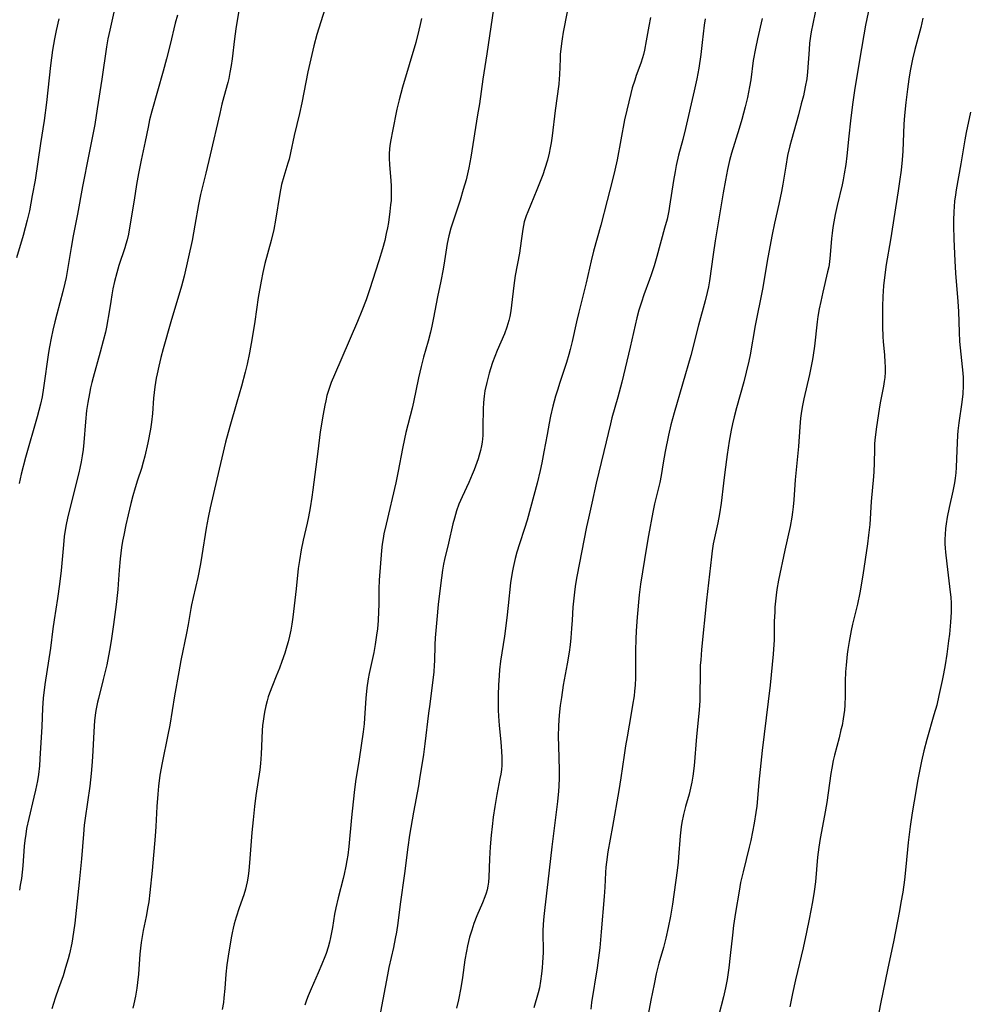
# Model space of a CAD drawing. Units: inches. Extents: x 2038438 to 2043898, y 226784 to 232205.
# Drawn here: x 2039562 to 2039702, y 227133 to 227279 of the extents above; entities that cross this region are included whole.
import ezdxf

# ---------------------------------------------------------------- set-up
doc = ezdxf.new("R2010")
doc.units = ezdxf.units.IN
doc.header["$MEASUREMENT"] = 0
doc.layers.add('c_08_T13S_R18E', color=208, linetype='Continuous')

msp = doc.modelspace()

# ---------------------------------------------------------------- linework, layer by layer
at = {"layer": 'c_08_T13S_R18E'}
for points, elevation in [([(2039680.7, 227283.45), (2039679.64, 227278.36), (2039679.41, 227277.19), (2039679.3, 227276.53), (2039679.17, 227275.52), (2039679.08, 227274.56), (2039678.86, 227271.24), (2039678.74, 227270.22), (2039678.53, 227269.01), (2039678.24, 227267.67), (2039677.94, 227266.47), (2039677.51, 227264.84), (2039676.46, 227261.13), (2039676.24, 227260.28), (2039675.91, 227258.83), (2039675.62, 227257.24), (2039675.19, 227254.58), (2039675, 227253.45), (2039674.62, 227251.61), (2039673.95, 227248.76), (2039673.62, 227247.1), (2039672.97, 227243.67), (2039672.15, 227238.97), (2039671.08, 227233.56), (2039670.32, 227229.21), (2039670.14, 227228.29), (2039669.76, 227226.64), (2039669.39, 227225.2), (2039668.29, 227221.36), (2039667.95, 227220.03), (2039667.71, 227218.98), (2039667.51, 227218.03), (2039667.23, 227216.39), (2039666.93, 227214.43), (2039666.56, 227211.78), (2039666.36, 227210.16), (2039666.02, 227207.19), (2039665.8, 227205.62), (2039665.56, 227204.25), (2039664.87, 227201.15), (2039664.7, 227200.12), (2039664.58, 227199.2), (2039663.85, 227192.77), (2039663.12, 227185.44), (2039662.99, 227183.89), (2039662.94, 227183.15), (2039662.9, 227181.79), (2039662.89, 227178.78), (2039662.87, 227177.87), (2039662.79, 227176.47), (2039662.36, 227172.54), (2039662, 227168.18), (2039661.81, 227166.66), (2039661.66, 227165.78), (2039661.48, 227164.88), (2039661.26, 227163.99), (2039660.75, 227162.13), (2039660.46, 227160.96), (2039660.21, 227159.78), (2039660.09, 227159.11), (2039659.94, 227157.8), (2039659.71, 227154.6), (2039659.65, 227153.89), (2039659.52, 227152.62), (2039658.81, 227147.62), (2039658.52, 227145.87), (2039658.18, 227144.19), (2039657.81, 227142.57), (2039657.45, 227141.21), (2039656.79, 227138.87), (2039656.39, 227137.28), (2039656.07, 227135.78), (2039655.57, 227133.36), (2039655.17, 227131.27)], 960), ([(2039576.13, 227281.42), (2039575.22, 227277.42), (2039574.96, 227276.13), (2039574.76, 227274.97), (2039574.03, 227270.16), (2039573.38, 227265.75), (2039573, 227263.43), (2039572.14, 227258.95), (2039571.17, 227254.21), (2039570.42, 227250.12), (2039569.8, 227246.9), (2039569.49, 227245.18), (2039569.06, 227242.48), (2039568.74, 227240.69), (2039568.56, 227239.85), (2039568.26, 227238.62), (2039567.36, 227235.27), (2039567.06, 227234.13), (2039566.77, 227232.89), (2039566.51, 227231.68), (2039566.28, 227230.4), (2039566.14, 227229.56), (2039565.4, 227224.31), (2039565.17, 227222.99), (2039564.94, 227221.9), (2039564.72, 227220.95), (2039564.47, 227220.01), (2039562.74, 227213.97), (2039562.09, 227211.5), (2039561.77, 227210.12)], 980), ([(2039688.22, 227281.7), (2039687.49, 227278.18), (2039687.22, 227276.75), (2039686.86, 227274.7), (2039685.89, 227268.82), (2039685.53, 227266.39), (2039685.23, 227263.98), (2039684.97, 227261.7), (2039684.69, 227258.75), (2039684.54, 227257.49), (2039684.32, 227256.1), (2039684.14, 227255.2), (2039683.98, 227254.46), (2039683.25, 227251.4), (2039682.96, 227250.06), (2039682.75, 227248.98), (2039682.61, 227248.14), (2039682.5, 227247.3), (2039682.41, 227246.47), (2039682.24, 227244.06), (2039682.12, 227243.01), (2039682, 227242.27), (2039681.84, 227241.55), (2039681.12, 227238.52), (2039680.82, 227237.15), (2039680.61, 227236.06), (2039680.41, 227234.91), (2039680.29, 227234.14), (2039679.89, 227230.52), (2039679.7, 227229.19), (2039679.58, 227228.53), (2039679.14, 227226.32), (2039678.32, 227222.66), (2039678.08, 227221.45), (2039677.93, 227220.49), (2039677.84, 227219.82), (2039677.71, 227218.55), (2039677.5, 227215.61), (2039677.04, 227210.67), (2039676.83, 227207.69), (2039676.73, 227206.64), (2039676.64, 227205.87), (2039676.52, 227205.11), (2039676.27, 227203.72), (2039675.51, 227200.22), (2039674.57, 227195.76), (2039674.32, 227194.38), (2039674.2, 227193.51), (2039674.1, 227192.64), (2039674.02, 227191.75), (2039673.98, 227191.05), (2039673.93, 227189.62), (2039673.9, 227186.86), (2039673.83, 227185.52), (2039673.77, 227184.78), (2039673.3, 227180.14), (2039672.12, 227170.46), (2039671.63, 227165.75), (2039671.38, 227162.74), (2039671.32, 227162.2), (2039671.19, 227161.25), (2039670.92, 227159.66), (2039670.43, 227157.1), (2039670.21, 227156.13), (2039669.28, 227152.44), (2039668.93, 227150.86), (2039668.69, 227149.57), (2039668.18, 227146.38), (2039667.88, 227144.48), (2039667.71, 227143.04), (2039667.39, 227140), (2039667.18, 227138.18), (2039666.92, 227136.44), (2039666.7, 227135.22), (2039666.39, 227133.88), (2039665.66, 227130.99)], 958), ([(2039607.15, 227280.56), (2039605.99, 227276.79), (2039605.54, 227275.13), (2039605.08, 227273.16), (2039604.66, 227271.24), (2039603.78, 227266.66), (2039603.42, 227265.06), (2039602.64, 227261.8), (2039602.08, 227259.2), (2039601.86, 227258.3), (2039601.69, 227257.69), (2039601.06, 227255.68), (2039600.76, 227254.53), (2039600.49, 227253.18), (2039599.87, 227249.21), (2039599.6, 227247.84), (2039599.21, 227246.21), (2039598.27, 227242.77), (2039597.97, 227241.47), (2039597.7, 227240.15), (2039597.28, 227237.72), (2039596.78, 227234.17), (2039596.4, 227231.72), (2039596, 227229.51), (2039595.65, 227227.83), (2039595.35, 227226.62), (2039594.8, 227224.57), (2039594.11, 227222.18), (2039593.04, 227218.56), (2039592.42, 227216.27), (2039591.14, 227210.75), (2039590.16, 227206.48), (2039589.86, 227205.04), (2039589.57, 227203.48), (2039588.93, 227199.42), (2039588.72, 227198.19), (2039588.31, 227196.15), (2039587.6, 227193.19), (2039587.37, 227192.11), (2039587.26, 227191.54), (2039586.88, 227189.18), (2039586.65, 227187.89), (2039585.8, 227183.84), (2039585.48, 227182.14), (2039584.87, 227178.6), (2039584.15, 227174.2), (2039583.87, 227172.77), (2039583.01, 227168.62), (2039582.69, 227166.8), (2039582.47, 227165.14), (2039582.36, 227163.99), (2039582.23, 227162.16), (2039582.06, 227159.17), (2039581.96, 227157.75), (2039581.53, 227152.62), (2039581.2, 227149.35), (2039581.03, 227148.01), (2039580.91, 227147.22), (2039580.63, 227145.79), (2039580.19, 227143.72), (2039580.02, 227142.83), (2039579.88, 227141.95), (2039579.78, 227141.12), (2039579.69, 227140.21), (2039579.48, 227137.25), (2039579.36, 227136.03), (2039579.26, 227135.18), (2039579.06, 227133.98), (2039578.83, 227132.86), (2039578.68, 227132.22)], 974), ([(2039632.23, 227280.58), (2039631.25, 227273.9), (2039630.64, 227270.15), (2039630.12, 227266.49), (2039629.87, 227264.85), (2039628.84, 227258.59), (2039628.54, 227256.98), (2039628.36, 227256.12), (2039628.15, 227255.22), (2039627.74, 227253.76), (2039627.25, 227252.19), (2039626.06, 227248.63), (2039625.88, 227248.02), (2039625.58, 227246.91), (2039625.35, 227245.74), (2039624.96, 227243.18), (2039624.75, 227241.93), (2039624.41, 227240.18), (2039623.93, 227237.84), (2039623.32, 227234.69), (2039623.07, 227233.47), (2039622.87, 227232.58), (2039622.53, 227231.24), (2039621.84, 227228.89), (2039621.47, 227227.49), (2039621.09, 227225.79), (2039620.34, 227222.2), (2039620.13, 227221.32), (2039619.21, 227217.7), (2039618.98, 227216.74), (2039618.69, 227215.29), (2039618.07, 227211.94), (2039617.72, 227210.2), (2039616.27, 227204.05), (2039615.96, 227202.66), (2039615.83, 227201.96), (2039615.69, 227201.12), (2039615.58, 227200.15), (2039615.23, 227195.76), (2039615.18, 227194.48), (2039615.18, 227192.15), (2039615.16, 227191.1), (2039615.09, 227189.75), (2039614.98, 227188.51), (2039614.87, 227187.58), (2039614.66, 227186.2), (2039614.43, 227185.02), (2039613.76, 227181.91), (2039613.61, 227181.1), (2039613.4, 227179.79), (2039613.25, 227178.23), (2039613.06, 227175.25), (2039612.99, 227174.4), (2039612.87, 227173.25), (2039612.28, 227169.19), (2039611.74, 227165.84), (2039611.52, 227164.2), (2039611.12, 227160.52), (2039610.73, 227156.18), (2039610.58, 227154.94), (2039610.45, 227154.12), (2039610.31, 227153.29), (2039610.06, 227152.11), (2039609.91, 227151.46), (2039609.16, 227148.56), (2039608.82, 227147.1), (2039608.63, 227146.14), (2039608.29, 227144.16), (2039608.01, 227142.68), (2039607.86, 227141.98), (2039607.67, 227141.27), (2039607.36, 227140.29), (2039607.18, 227139.8), (2039606.75, 227138.74), (2039606.18, 227137.43), (2039605.12, 227135.09), (2039604.69, 227134.05), (2039604.43, 227133.36), (2039604.19, 227132.65)], 970), ([(2039567.65, 227279.13), (2039567.26, 227277.39), (2039567.03, 227276.15), (2039566.75, 227274.45), (2039566.43, 227272.17), (2039565.82, 227266.71), (2039565.47, 227264.03), (2039564.94, 227260.6), (2039564.13, 227255.17), (2039563.73, 227252.89), (2039563.29, 227250.59), (2039562.98, 227249.21), (2039562.37, 227246.92), (2039561.39, 227243.62)], 982), ([(2039585.27, 227279.66), (2039584.95, 227278.47), (2039584.2, 227275.32), (2039583.65, 227273.17), (2039583.15, 227271.34), (2039581.48, 227265.41), (2039581.15, 227264.1), (2039580.92, 227263.03), (2039580.51, 227260.88), (2039579.9, 227258.13), (2039579.5, 227256.17), (2039579.21, 227254.49), (2039578.86, 227252.19), (2039578.12, 227247.78), (2039578, 227247.14), (2039577.81, 227246.29), (2039577.64, 227245.65), (2039577.47, 227245.09), (2039576.6, 227242.5), (2039576.28, 227241.42), (2039575.94, 227240.12), (2039575.7, 227239.03), (2039575.53, 227238.12), (2039575.37, 227237.15), (2039575.05, 227235.01), (2039574.92, 227234.22), (2039574.79, 227233.56), (2039574.58, 227232.59), (2039574.25, 227231.29), (2039573.8, 227229.61), (2039572.75, 227225.86), (2039572.56, 227225.1), (2039572.37, 227224.32), (2039572.2, 227223.47), (2039571.97, 227222.14), (2039571.8, 227220.94), (2039571.62, 227219.27), (2039571.37, 227216.22), (2039571.26, 227215.16), (2039571.14, 227214.23), (2039571, 227213.31), (2039570.81, 227212.4), (2039570.65, 227211.71), (2039569.48, 227207.17), (2039568.94, 227204.94), (2039568.76, 227204.03), (2039568.61, 227203.17), (2039568.48, 227202.22), (2039568.35, 227201), (2039568, 227197.17), (2039567.78, 227195.18), (2039567.47, 227193.01), (2039566.96, 227189.87), (2039566.78, 227188.53), (2039566.43, 227185.67), (2039565.59, 227180.26), (2039565.34, 227178.23), (2039565.22, 227176.74), (2039565.12, 227174.01), (2039564.87, 227169.22), (2039564.79, 227168.19), (2039564.63, 227166.88), (2039564.48, 227165.98), (2039564.2, 227164.55), (2039563.97, 227163.55), (2039563.19, 227160.34), (2039562.89, 227158.9), (2039562.75, 227158.02), (2039562.63, 227157.12), (2039562.54, 227156.24), (2039562.32, 227153.31), (2039562.23, 227152.41), (2039562.1, 227151.44), (2039561.95, 227150.46), (2039561.82, 227149.73)], 978), ([(2039621.53, 227279.19), (2039621.34, 227278.25), (2039621.15, 227277.43), (2039620.68, 227275.61), (2039618.71, 227268.95), (2039618.2, 227267.1), (2039617.88, 227265.69), (2039617.2, 227262.42), (2039616.97, 227261.15), (2039616.85, 227260.32), (2039616.79, 227259.78), (2039616.74, 227259.1), (2039616.73, 227258.43), (2039616.77, 227257.41), (2039616.99, 227255.1), (2039617.03, 227254.29), (2039617.04, 227253.04), (2039617, 227252.15), (2039616.95, 227251.47), (2039616.85, 227250.51), (2039616.62, 227248.88), (2039616.47, 227248.06), (2039616.3, 227247.23), (2039616.06, 227246.2), (2039615.72, 227244.95), (2039615.18, 227243.17), (2039613.79, 227238.86), (2039613.29, 227237.38), (2039612.69, 227235.77), (2039612.04, 227234.16), (2039609.71, 227228.79), (2039608.59, 227226.26), (2039608.12, 227225.09), (2039607.7, 227223.9), (2039607.49, 227223.16), (2039607.3, 227222.41), (2039607.15, 227221.74), (2039606.91, 227220.43), (2039606.5, 227217.77), (2039606.11, 227214.88), (2039605.38, 227209.17), (2039605.23, 227208.07), (2039604.99, 227206.49), (2039604.75, 227205.18), (2039604.55, 227204.2), (2039603.98, 227201.7), (2039603.67, 227200.26), (2039603.39, 227198.69), (2039603.22, 227197.48), (2039602.9, 227194.47), (2039602.41, 227190.27), (2039602.26, 227189.2), (2039602.1, 227188.31), (2039601.91, 227187.45), (2039601.71, 227186.6), (2039601.53, 227185.95), (2039601.22, 227184.9), (2039600.81, 227183.69), (2039600.44, 227182.69), (2039599.97, 227181.52), (2039599.38, 227180.1), (2039598.95, 227178.99), (2039598.76, 227178.42), (2039598.6, 227177.86), (2039598.4, 227177.1), (2039598.2, 227176.16), (2039598.09, 227175.49), (2039597.99, 227174.82), (2039597.92, 227174.15), (2039597.87, 227173.42), (2039597.74, 227169.93), (2039597.64, 227168.55), (2039597.53, 227167.61), (2039596.92, 227163.76), (2039596.71, 227162.15), (2039596.51, 227160.17), (2039596.34, 227158.3), (2039596, 227153.79), (2039595.89, 227152.64), (2039595.78, 227151.78), (2039595.64, 227150.94), (2039595.51, 227150.3), (2039595.39, 227149.86), (2039595.13, 227149.02), (2039594.43, 227147.08), (2039593.99, 227145.73), (2039593.7, 227144.7), (2039593.55, 227144.09), (2039593.4, 227143.37), (2039593.27, 227142.66), (2039592.82, 227139.94), (2039592.63, 227138.62), (2039592.48, 227137.27), (2039592.32, 227135.13), (2039592.19, 227133.73), (2039592.11, 227133.04), (2039591.95, 227131.98)], 972), ([(2039655.52, 227279.31), (2039655.28, 227278.02), (2039654.92, 227275.84), (2039654.66, 227274.47), (2039654.5, 227273.8), (2039654.37, 227273.34), (2039654.1, 227272.53), (2039653.42, 227270.68), (2039653.19, 227270.01), (2039652.84, 227268.88), (2039652.62, 227268.04), (2039652.01, 227265.56), (2039651.7, 227264.14), (2039650.57, 227258.19), (2039650.24, 227256.62), (2039649.91, 227255.21), (2039649.08, 227252.13), (2039648.14, 227248.47), (2039647.08, 227244.59), (2039646.71, 227243.17), (2039645.98, 227239.91), (2039644.9, 227235.56), (2039644.56, 227234.14), (2039643.91, 227231.2), (2039643.61, 227230), (2039643.42, 227229.29), (2039643.07, 227228.1), (2039642.07, 227225.11), (2039641.71, 227223.95), (2039641.45, 227223.08), (2039641.05, 227221.58), (2039640.7, 227220.12), (2039640.48, 227219.06), (2039640.17, 227217.4), (2039639.72, 227214.81), (2039639.41, 227213.2), (2039639.16, 227212.04), (2039638.7, 227210.18), (2039637.21, 227204.67), (2039636.83, 227203.44), (2039636.07, 227201.13), (2039635.7, 227199.93), (2039635.43, 227198.98), (2039635.12, 227197.65), (2039634.98, 227196.89), (2039634.75, 227195.36), (2039634.42, 227191.98), (2039634.2, 227190.16), (2039633.84, 227187.43), (2039633.28, 227183.71), (2039633.13, 227182.43), (2039633.06, 227181.59), (2039632.97, 227180.16), (2039632.91, 227178.75), (2039632.9, 227177.87), (2039632.92, 227176.47), (2039632.96, 227175.57), (2039633.06, 227174.19), (2039633.31, 227171.75), (2039633.43, 227170.33), (2039633.47, 227169.45), (2039633.47, 227168.57), (2039633.45, 227168.21), (2039633.39, 227167.62), (2039633.3, 227166.95), (2039633.18, 227166.28), (2039632.73, 227163.95), (2039632.41, 227162.12), (2039632.19, 227160.58), (2039632.02, 227159.15), (2039631.89, 227157.88), (2039631.74, 227156.16), (2039631.64, 227154.38), (2039631.55, 227151.64), (2039631.48, 227150.89), (2039631.39, 227150.3), (2039631.28, 227149.78), (2039631.13, 227149.25), (2039630.95, 227148.72), (2039630.6, 227147.84), (2039629.77, 227145.89), (2039629.32, 227144.76), (2039628.98, 227143.78), (2039628.67, 227142.76), (2039628.35, 227141.44), (2039628.2, 227140.67), (2039627.98, 227139.35), (2039627.62, 227136.75), (2039627.37, 227135.2), (2039627.03, 227133.43), (2039626.74, 227132.2)], 966), ([(2039663.64, 227279.14), (2039663.51, 227278.18), (2039663.22, 227275.59), (2039663, 227273.81), (2039662.7, 227271.81), (2039662.41, 227270.19), (2039662.03, 227268.4), (2039660.75, 227262.82), (2039660.35, 227261.21), (2039659.72, 227258.85), (2039659.36, 227257.35), (2039659.18, 227256.45), (2039658.94, 227255.13), (2039658.37, 227251.3), (2039658.24, 227250.61), (2039657.99, 227249.39), (2039657.64, 227248.03), (2039656.48, 227243.8), (2039656.08, 227242.44), (2039655.64, 227241.08), (2039655.41, 227240.41), (2039654.55, 227238.12), (2039654.18, 227237.05), (2039653.82, 227235.87), (2039653.52, 227234.7), (2039652.51, 227230.36), (2039651.27, 227225.18), (2039650.68, 227222.93), (2039649.82, 227219.88), (2039649.58, 227218.95), (2039648.61, 227214.87), (2039647.45, 227210.14), (2039646.82, 227207.2), (2039646.32, 227204.98), (2039646.04, 227203.69), (2039644.61, 227196.31), (2039644.4, 227195.14), (2039644.29, 227194.42), (2039644.18, 227193.52), (2039644.08, 227192.62), (2039644.02, 227191.74), (2039643.92, 227189.82), (2039643.83, 227188.57), (2039643.7, 227187.19), (2039643.59, 227186.17), (2039643.44, 227185.08), (2039643.16, 227183.33), (2039642.59, 227180.16), (2039642.3, 227178.35), (2039642.14, 227177.15), (2039641.99, 227175.7), (2039641.89, 227174.16), (2039641.85, 227172.48), (2039641.86, 227171.17), (2039641.97, 227167.53), (2039641.98, 227166.42), (2039641.93, 227165.18), (2039641.88, 227164.43), (2039641.71, 227162.91), (2039640.88, 227156.15), (2039640.3, 227150.96), (2039639.85, 227147.17), (2039639.7, 227145.8), (2039639.61, 227144.66), (2039639.57, 227143.61), (2039639.58, 227140.47), (2039639.52, 227138.96), (2039639.46, 227138.17), (2039639.37, 227137.3), (2039639.22, 227136.22), (2039639.03, 227135.21), (2039638.86, 227134.48), (2039638.67, 227133.76), (2039638.43, 227132.96), (2039638.19, 227132.26)], 964)]:
    msp.add_lwpolyline(points, dxfattribs=dict(at, elevation=elevation))
for points in [[(2039594.68, 227282.18, 976), (2039593.97, 227277.63, 976), (2039593.76, 227276.15, 976), (2039593.41, 227273.19, 976), (2039593.26, 227272.18, 976), (2039593.08, 227271.13, 976), (2039592.9, 227270.25, 976), (2039592.75, 227269.68, 976), (2039592.17, 227267.52, 976), (2039591.89, 227266.46, 976), (2039591.57, 227265.08, 976), (2039590.16, 227258.92, 976), (2039589.52, 227256.22, 976), (2039588.72, 227253.01, 976), (2039588.41, 227251.52, 976), (2039587.89, 227248.47, 976), (2039587.45, 227246.18, 976), (2039586.28, 227240.92, 976), (2039585.88, 227239.4, 976), (2039584.32, 227234.14, 976), (2039583.18, 227230.12, 976), (2039582.82, 227228.82, 976), (2039582.51, 227227.56, 976), (2039582.26, 227226.42, 976), (2039582.14, 227225.77, 976), (2039581.93, 227224.49, 976), (2039581.74, 227222.78, 976), (2039581.56, 227220.5, 976), (2039581.42, 227219.2, 976), (2039581.26, 227218.16, 976), (2039580.88, 227216.16, 976), (2039580.44, 227214.17, 976), (2039580.2, 227213.26, 976), (2039579.93, 227212.36, 976), (2039579.35, 227210.59, 976), (2039579, 227209.46, 976), (2039578.67, 227208.3, 976), (2039578.36, 227207.14, 976), (2039577.96, 227205.48, 976), (2039577.62, 227203.95, 976), (2039577.3, 227202.42, 976), (2039577.14, 227201.54, 976), (2039576.99, 227200.61, 976), (2039576.78, 227198.9, 976), (2039576.63, 227197.23, 976), (2039576.49, 227195.17, 976), (2039576.41, 227194.35, 976), (2039576.17, 227192.16, 976), (2039575.8, 227189.16, 976), (2039575.45, 227186.76, 976), (2039575.2, 227185.29, 976), (2039574.78, 227183.19, 976), (2039574.27, 227181.01, 976), (2039573.54, 227178.19, 976), (2039573.41, 227177.64, 976), (2039573.17, 227176.4, 976), (2039573.07, 227175.71, 976), (2039572.97, 227174.85, 976), (2039572.91, 227174.14, 976), (2039572.66, 227169.51, 976), (2039572.56, 227168.17, 976), (2039572.46, 227167.03, 976), (2039572.25, 227165.18, 976), (2039571.56, 227160.39, 976), (2039571.43, 227159.37, 976), (2039571.31, 227158.02, 976), (2039571.05, 227154.37, 976), (2039570.71, 227150.89, 976), (2039570.05, 227144.81, 976), (2039569.86, 227143.47, 976), (2039569.58, 227141.87, 976), (2039569.23, 227140.28, 976), (2039569.05, 227139.54, 976), (2039568.68, 227138.23, 976), (2039568.29, 227137, 976), (2039567.62, 227135.11, 976), (2039567.12, 227133.67, 976), (2039566.65, 227132.11, 976)], [(2039643.16, 227280.18, 968), (2039642.56, 227277.12, 968), (2039642.4, 227276.14, 968), (2039642.3, 227275.44, 968), (2039642.2, 227274.59, 968), (2039642.14, 227273.88, 968), (2039642.1, 227273.18, 968), (2039642.02, 227270.79, 968), (2039641.98, 227270.19, 968), (2039641.91, 227269.43, 968), (2039641.37, 227265.52, 968), (2039640.92, 227261.74, 968), (2039640.77, 227260.72, 968), (2039640.64, 227259.95, 968), (2039640.49, 227259.18, 968), (2039640.23, 227258.12, 968), (2039639.87, 227256.89, 968), (2039639.55, 227255.96, 968), (2039639.27, 227255.2, 968), (2039638.68, 227253.71, 968), (2039637.3, 227250.44, 968), (2039637.08, 227249.86, 968), (2039636.8, 227248.98, 968), (2039636.68, 227248.44, 968), (2039636.59, 227247.9, 968), (2039636.35, 227246.13, 968), (2039636.07, 227244.32, 968), (2039635.45, 227241.01, 968), (2039635.24, 227239.53, 968), (2039634.91, 227236.58, 968), (2039634.79, 227235.73, 968), (2039634.64, 227234.89, 968), (2039634.5, 227234.3, 968), (2039634.22, 227233.34, 968), (2039633.84, 227232.32, 968), (2039632.78, 227229.86, 968), (2039632.41, 227228.95, 968), (2039632.09, 227228.08, 968), (2039631.77, 227227.13, 968), (2039631.58, 227226.52, 968), (2039631.21, 227225.13, 968), (2039630.95, 227223.85, 968), (2039630.83, 227223.06, 968), (2039630.73, 227222.14, 968), (2039630.68, 227221.15, 968), (2039630.66, 227218.56, 968), (2039630.62, 227217.25, 968), (2039630.52, 227216.24, 968), (2039630.43, 227215.72, 968), (2039630.28, 227215.01, 968), (2039630.09, 227214.3, 968), (2039629.93, 227213.76, 968), (2039629.76, 227213.22, 968), (2039629.36, 227212.14, 968), (2039629.07, 227211.43, 968), (2039628.56, 227210.25, 968), (2039627.56, 227208.15, 968), (2039627.32, 227207.59, 968), (2039627.09, 227207.02, 968), (2039626.74, 227206.05, 968), (2039626.42, 227204.97, 968), (2039626.2, 227204.14, 968), (2039625.54, 227201.25, 968), (2039624.94, 227198.81, 968), (2039624.8, 227198.11, 968), (2039624.65, 227197.25, 968), (2039624.48, 227196.12, 968), (2039624.29, 227194.58, 968), (2039624.02, 227192.16, 968), (2039623.8, 227189.9, 968), (2039623.58, 227187.19, 968), (2039623.52, 227186.17, 968), (2039623.45, 227183.75, 968), (2039623.43, 227183.17, 968), (2039623.34, 227182.07, 968), (2039623.13, 227180.17, 968), (2039622.75, 227177.36, 968), (2039622.57, 227175.99, 968), (2039622.04, 227171.45, 968), (2039621.82, 227169.87, 968), (2039621.24, 227166.27, 968), (2039621.06, 227165.19, 968), (2039620.33, 227161.28, 968), (2039619.76, 227157.87, 968), (2039619.51, 227156.13, 968), (2039619, 227152.18, 968), (2039618.36, 227147.66, 968), (2039617.99, 227144.84, 968), (2039617.8, 227143.49, 968), (2039617.64, 227142.55, 968), (2039617.38, 227141.22, 968), (2039616.68, 227138.26, 968), (2039616.46, 227137.16, 968), (2039615.45, 227131.63, 968)], [(2039672.13, 227279.19, 962), (2039671.43, 227276.15, 962), (2039671.12, 227274.71, 962), (2039670.81, 227272.95, 962), (2039670.42, 227270.07, 962), (2039670.25, 227269, 962), (2039670.11, 227268.21, 962), (2039669.95, 227267.42, 962), (2039669.61, 227266.03, 962), (2039669.09, 227264.17, 962), (2039668.69, 227262.83, 962), (2039667.57, 227259.18, 962), (2039667.28, 227258.1, 962), (2039666.97, 227256.72, 962), (2039666.67, 227255.16, 962), (2039666.33, 227253.26, 962), (2039665.13, 227246.15, 962), (2039664.83, 227244.12, 962), (2039664.28, 227240.19, 962), (2039664.13, 227239.31, 962), (2039663.97, 227238.46, 962), (2039663.68, 227237.23, 962), (2039662.67, 227233.62, 962), (2039661.51, 227229.12, 962), (2039659.05, 227220.59, 962), (2039658.56, 227218.81, 962), (2039658.21, 227217.29, 962), (2039657.71, 227214.86, 962), (2039657.41, 227213.17, 962), (2039657.11, 227211.3, 962), (2039656.92, 227210.27, 962), (2039656.15, 227207.09, 962), (2039655.89, 227205.87, 962), (2039655.23, 227202.37, 962), (2039654.94, 227200.65, 962), (2039654.07, 227195.14, 962), (2039653.88, 227193.59, 962), (2039653.55, 227190.27, 962), (2039653.41, 227188.25, 962), (2039653.36, 227187, 962), (2039653.33, 227185.3, 962), (2039653.32, 227182.19, 962), (2039653.3, 227181.23, 962), (2039653.25, 227180.18, 962), (2039653.16, 227179.26, 962), (2039653.09, 227178.56, 962), (2039652.89, 227177.17, 962), (2039652.69, 227175.95, 962), (2039652.07, 227172.51, 962), (2039651.83, 227171.14, 962), (2039651.62, 227169.75, 962), (2039651.14, 227166.4, 962), (2039650.84, 227164.5, 962), (2039649.92, 227159.18, 962), (2039649.22, 227155.41, 962), (2039648.98, 227153.89, 962), (2039648.9, 227153.14, 962), (2039648.84, 227152.33, 962), (2039648.76, 227150.15, 962), (2039648.68, 227148.77, 962), (2039648.22, 227143.55, 962), (2039647.99, 227141.17, 962), (2039647.81, 227139.65, 962), (2039647.61, 227138.18, 962), (2039646.8, 227133.04, 962), (2039646.66, 227132.05, 962)], [(2039695.99, 227279.2, 956), (2039695.67, 227277.83, 956), (2039694.82, 227274.54, 956), (2039694.47, 227273.11, 956), (2039694.27, 227272.16, 956), (2039694.12, 227271.4, 956), (2039693.92, 227270.15, 956), (2039693.72, 227268.67, 956), (2039693.48, 227266.67, 956), (2039693.27, 227264.76, 956), (2039693.18, 227263.48, 956), (2039693.02, 227259.44, 956), (2039692.93, 227258.18, 956), (2039692.77, 227256.63, 956), (2039692.54, 227254.97, 956), (2039692.33, 227253.57, 956), (2039691.18, 227246.28, 956), (2039690.55, 227242.63, 956), (2039690.28, 227240.71, 956), (2039690.15, 227239.45, 956), (2039690.04, 227237.86, 956), (2039689.99, 227236.42, 956), (2039689.97, 227234.91, 956), (2039689.98, 227233.45, 956), (2039690.04, 227231.91, 956), (2039690.09, 227231.21, 956), (2039690.28, 227229.17, 956), (2039690.35, 227228.15, 956), (2039690.38, 227227.44, 956), (2039690.37, 227226.65, 956), (2039690.32, 227225.86, 956), (2039690.26, 227225.24, 956), (2039690.15, 227224.57, 956), (2039689.66, 227222.09, 956), (2039689.5, 227221.17, 956), (2039689.1, 227218.53, 956), (2039688.91, 227217.01, 956), (2039688.83, 227216.04, 956), (2039688.8, 227215.26, 956), (2039688.77, 227213.15, 956), (2039688.72, 227211.88, 956), (2039688.67, 227211.17, 956), (2039688.33, 227207.43, 956), (2039688.1, 227204.01, 956), (2039687.94, 227202.44, 956), (2039687.78, 227201.17, 956), (2039687.07, 227196.52, 956), (2039686.63, 227193.85, 956), (2039686.3, 227192.21, 956), (2039685.56, 227189.2, 956), (2039685.35, 227188.27, 956), (2039685.03, 227186.63, 956), (2039684.84, 227185.46, 956), (2039684.75, 227184.76, 956), (2039684.58, 227183.15, 956), (2039684.51, 227182.12, 956), (2039684.46, 227180.75, 956), (2039684.45, 227178.57, 956), (2039684.41, 227177.18, 956), (2039684.34, 227176.43, 956), (2039684.17, 227175.16, 956), (2039683.98, 227174.19, 956), (2039683.83, 227173.51, 956), (2039683.54, 227172.35, 956), (2039682.87, 227169.77, 956), (2039682.68, 227168.98, 956), (2039682.45, 227167.84, 956), (2039682.32, 227167.03, 956), (2039681.92, 227164.15, 956), (2039681.71, 227162.76, 956), (2039681.38, 227160.8, 956), (2039680.76, 227157.4, 956), (2039680.55, 227156.13, 956), (2039680.36, 227154.6, 956), (2039680.02, 227150.95, 956), (2039679.85, 227149.54, 956), (2039679.59, 227147.99, 956), (2039679.1, 227145.43, 956), (2039678.69, 227143.47, 956), (2039678.2, 227141.18, 956), (2039677.07, 227136.42, 956), (2039676.61, 227134.36, 956), (2039676.22, 227132.41, 956)], [(2039703.08, 227265.25, 954), (2039702.44, 227262.26, 954), (2039702.22, 227261.13, 954), (2039701.62, 227257.59, 954), (2039700.95, 227253.74, 954), (2039700.84, 227253, 954), (2039700.71, 227252.03, 954), (2039700.63, 227251.23, 954), (2039700.57, 227250.43, 954), (2039700.52, 227249.22, 954), (2039700.52, 227248.37, 954), (2039700.58, 227246.42, 954), (2039700.72, 227243.17, 954), (2039700.84, 227241.37, 954), (2039701.18, 227237.15, 954), (2039701.26, 227235.67, 954), (2039701.36, 227232.57, 954), (2039701.43, 227231.18, 954), (2039701.51, 227230.26, 954), (2039701.82, 227227.45, 954), (2039701.91, 227226.52, 954), (2039701.95, 227225.84, 954), (2039701.98, 227225.16, 954), (2039701.98, 227224.62, 954), (2039701.93, 227223.44, 954), (2039701.8, 227222.21, 954), (2039701.31, 227219.1, 954), (2039701.18, 227217.93, 954), (2039701.12, 227217.27, 954), (2039701.06, 227216.15, 954), (2039700.99, 227213.82, 954), (2039700.93, 227212.47, 954), (2039700.87, 227211.68, 954), (2039700.78, 227210.9, 954), (2039700.69, 227210.23, 954), (2039700.45, 227208.98, 954), (2039699.9, 227206.55, 954), (2039699.6, 227205.13, 954), (2039699.44, 227204.12, 954), (2039699.36, 227203.44, 954), (2039699.29, 227202.54, 954), (2039699.26, 227201.86, 954), (2039699.26, 227201.17, 954), (2039699.29, 227200.53, 954), (2039699.33, 227199.89, 954), (2039699.53, 227198.16, 954), (2039700.06, 227193.99, 954), (2039700.13, 227193.25, 954), (2039700.19, 227192.33, 954), (2039700.2, 227191.96, 954), (2039700.19, 227190.98, 954), (2039700.09, 227189.5, 954), (2039699.93, 227187.76, 954), (2039699.82, 227186.77, 954), (2039699.56, 227184.77, 954), (2039699.32, 227183.18, 954), (2039699.07, 227181.86, 954), (2039698.87, 227180.86, 954), (2039698.38, 227178.61, 954), (2039698.04, 227177.2, 954), (2039697.64, 227175.77, 954), (2039696.57, 227172.08, 954), (2039696.14, 227170.39, 954), (2039695.81, 227168.9, 954), (2039695.55, 227167.63, 954), (2039695.2, 227165.89, 954), (2039694.97, 227164.65, 954), (2039694.4, 227161.22, 954), (2039694.09, 227159.15, 954), (2039693.82, 227156.82, 954), (2039693.46, 227153.17, 954), (2039693.24, 227151.24, 954), (2039692.99, 227149.44, 954), (2039692.74, 227147.91, 954), (2039692.52, 227146.66, 954), (2039691.61, 227142.04, 954), (2039690.77, 227138.14, 954), (2039689.69, 227132.84, 954), (2039689, 227129.21, 954)]]:
    msp.add_polyline3d(points, dxfattribs=at)

doc.saveas('drawing.dxf')
